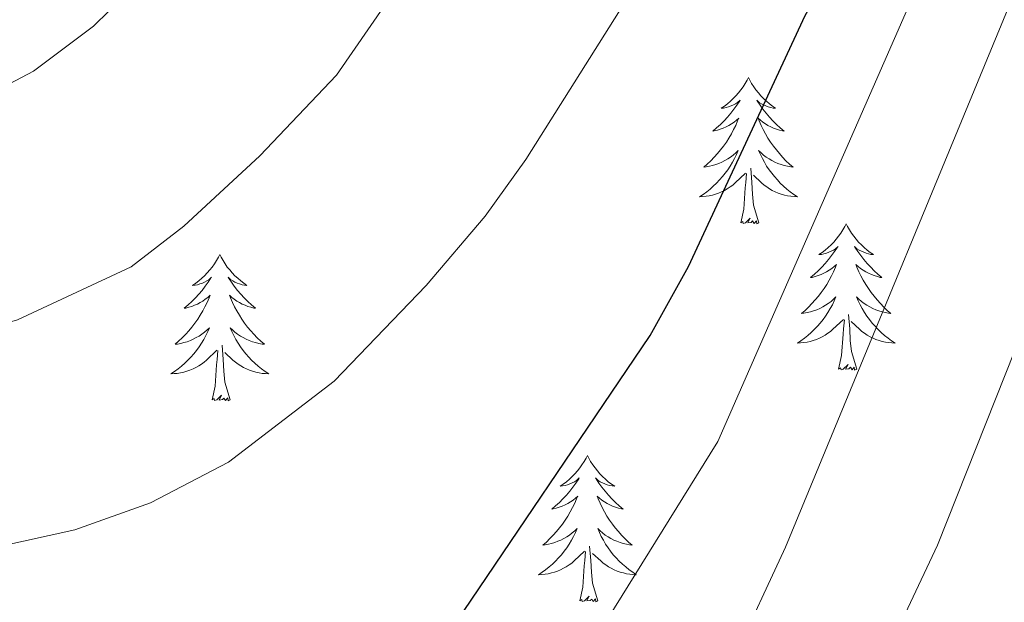
# Model space of a CAD drawing. Units: metres. Extents: x 629817 to 634329, y 4761656 to 4764712.
# Drawn here: x 631970 to 632050, y 4762849 to 4762897 of the extents above; entities that cross this region are included whole.
import ezdxf

# ---------------------------------------------------------------- set-up
doc = ezdxf.new("R2010")
doc.units = ezdxf.units.M
doc.header["$MEASUREMENT"] = 0
for name, color, linetype, lineweight in [('Nivel 36', 7, 'Continuous', 0), ('Nivel 4', 7, 'Continuous', 0), ('Nivel 5', 7, 'Continuous', 0), ('Nivel 61', 7, 'Continuous', 0), ('Nivel 63', 7, 'Continuous', 0)]:
    doc.layers.add(name, color=color, linetype=linetype, lineweight=lineweight)

msp = doc.modelspace()

# ---------------------------------------------------------------- linework, layer by layer
at = {"layer": 'Nivel 36', "color": 92, "linetype": 'Continuous', "lineweight": 0, "elevation": 0.01, "flags": 128}
for points in [[(632028.85, 4762892.11), (632028.74, 4762891.89), (632028.58, 4762891.61), (632028.41, 4762891.35), (632028.23, 4762891.09), (632028.04, 4762890.84), (632027.83, 4762890.6), (632027.61, 4762890.38), (632027.38, 4762890.16), (632027.14, 4762889.96), (632026.89, 4762889.77), (632026.63, 4762889.59), (632026.83, 4762889.61), (632027.03, 4762889.65), (632027.23, 4762889.71), (632027.43, 4762889.78), (632027.62, 4762889.86), (632027.8, 4762889.96), (632027.97, 4762890.07), (632028.18, 4762890.26), (632028.14, 4762890.2), (632027.9, 4762889.85), (632027.66, 4762889.52), (632027.41, 4762889.19), (632027.14, 4762888.87), (632026.86, 4762888.57), (632026.57, 4762888.28), (632026.26, 4762887.99), (632025.95, 4762887.72), (632026.07, 4762887.74), (632026.32, 4762887.8), (632026.56, 4762887.88), (632026.8, 4762887.96), (632027.03, 4762888.07), (632027.25, 4762888.18), (632027.47, 4762888.32), (632027.68, 4762888.46), (632027.87, 4762888.62), (632028.06, 4762888.79), (632027.97, 4762888.56), (632027.82, 4762888.2), (632027.64, 4762887.85), (632027.46, 4762887.5), (632027.26, 4762887.16), (632027.05, 4762886.83), (632026.82, 4762886.51), (632026.58, 4762886.2), (632026.33, 4762885.9), (632026.06, 4762885.6), (632025.79, 4762885.32), (632025.5, 4762885.05), (632025.21, 4762884.79), (632025.4, 4762884.82), (632025.67, 4762884.87), (632025.93, 4762884.93), (632026.19, 4762885.01), (632026.45, 4762885.1), (632026.69, 4762885.21), (632026.94, 4762885.33), (632027.17, 4762885.47), (632027.4, 4762885.62), (632027.61, 4762885.78), (632027.82, 4762885.96), (632028.01, 4762886.15), (632027.87, 4762885.82)], [(632028.85, 4762892.11), (632028.96, 4762891.89), (632029.11, 4762891.61), (632029.28, 4762891.35), (632029.46, 4762891.09), (632029.66, 4762890.84), (632029.86, 4762890.6), (632030.08, 4762890.38), (632030.31, 4762890.16), (632030.55, 4762889.96), (632030.8, 4762889.77), (632031.06, 4762889.59), (632030.87, 4762889.61), (632030.66, 4762889.65), (632030.46, 4762889.71), (632030.27, 4762889.78), (632030.08, 4762889.86), (632029.9, 4762889.96), (632029.72, 4762890.07), (632029.52, 4762890.26), (632029.56, 4762890.2), (632029.79, 4762889.85), (632030.03, 4762889.52), (632030.29, 4762889.19), (632030.56, 4762888.87), (632030.84, 4762888.57), (632031.13, 4762888.28), (632031.43, 4762887.99), (632031.75, 4762887.72), (632031.62, 4762887.74), (632031.38, 4762887.8), (632031.13, 4762887.88), (632030.9, 4762887.96), (632030.67, 4762888.07), (632030.44, 4762888.18), (632030.23, 4762888.32), (632030.02, 4762888.46), (632029.82, 4762888.62), (632029.64, 4762888.79), (632029.72, 4762888.56), (632029.88, 4762888.2), (632030.05, 4762887.85), (632030.24, 4762887.5), (632030.44, 4762887.16), (632030.65, 4762886.83), (632030.88, 4762886.51), (632031.12, 4762886.2), (632031.37, 4762885.9), (632031.63, 4762885.6), (632031.9, 4762885.32), (632032.19, 4762885.05), (632032.49, 4762884.79), (632032.29, 4762884.82), (632032.03, 4762884.87), (632031.76, 4762884.93), (632031.5, 4762885.01), (632031.25, 4762885.1), (632031, 4762885.21), (632030.76, 4762885.33), (632030.53, 4762885.47), (632030.3, 4762885.62), (632030.08, 4762885.78), (632029.88, 4762885.96), (632029.68, 4762886.15), (632029.82, 4762885.82)], [(632027.87, 4762885.82), (632027.72, 4762885.5), (632027.55, 4762885.19), (632027.36, 4762884.88), (632027.17, 4762884.58), (632026.96, 4762884.3), (632026.73, 4762884.02), (632026.5, 4762883.75), (632026.25, 4762883.49), (632025.99, 4762883.25), (632025.72, 4762883.01), (632025.45, 4762882.79), (632025.16, 4762882.58), (632024.87, 4762882.39), (632025.13, 4762882.4), (632025.4, 4762882.43), (632025.66, 4762882.47), (632025.92, 4762882.52), (632026.17, 4762882.6), (632026.42, 4762882.68), (632026.66, 4762882.79), (632026.9, 4762882.9), (632027.13, 4762883.03), (632027.36, 4762883.18), (632027.57, 4762883.34), (632027.77, 4762883.51), (632028.62, 4762884.3)], [(632029.82, 4762885.82), (632029.98, 4762885.5), (632030.15, 4762885.19), (632030.33, 4762884.88), (632030.53, 4762884.58), (632030.74, 4762884.3), (632030.96, 4762884.02), (632031.2, 4762883.75), (632031.44, 4762883.49), (632031.7, 4762883.25), (632031.97, 4762883.01), (632032.25, 4762882.79), (632032.54, 4762882.58), (632032.83, 4762882.39), (632032.56, 4762882.4), (632032.3, 4762882.43), (632032.04, 4762882.47), (632031.78, 4762882.52), (632031.52, 4762882.6), (632031.27, 4762882.68), (632031.03, 4762882.79), (632030.79, 4762882.9), (632030.56, 4762883.03), (632030.34, 4762883.18), (632030.13, 4762883.34), (632029.92, 4762883.51), (632029.27, 4762884.13)], [(632029.7, 4762880.26), (632029.27, 4762881.7), (632029.18, 4762882.6), (632029.13, 4762883.55), (632029.03, 4762884.71)], [(632028.23, 4762880.26), (632028.47, 4762881.37), (632028.59, 4762883.12), (632028.63, 4762883.55), (632028.7, 4762884.27)], [(632029.7, 4762880.26), (632029.52, 4762880.19), (632029.5, 4762880.43), (632029.32, 4762880.2), (632029.19, 4762880.41), (632029.07, 4762880.3), (632028.8, 4762880.25), (632029, 4762880.64), (632028.61, 4762880.26), (632028.43, 4762880.2), (632028.38, 4762880.37), (632028.23, 4762880.26)], [(632036.81, 4762880.19), (632036.7, 4762879.97), (632036.54, 4762879.69), (632036.37, 4762879.43), (632036.19, 4762879.17), (632036, 4762878.92), (632035.79, 4762878.68), (632035.57, 4762878.46), (632035.34, 4762878.24), (632035.1, 4762878.04), (632034.85, 4762877.85), (632034.59, 4762877.67), (632034.79, 4762877.69), (632034.99, 4762877.73), (632035.19, 4762877.79), (632035.39, 4762877.86), (632035.58, 4762877.94), (632035.76, 4762878.04), (632035.93, 4762878.15), (632036.14, 4762878.34), (632036.09, 4762878.28), (632035.86, 4762877.93), (632035.62, 4762877.6), (632035.36, 4762877.27), (632035.1, 4762876.95), (632034.82, 4762876.65), (632034.52, 4762876.36), (632034.22, 4762876.07), (632033.91, 4762875.8), (632034.03, 4762875.82), (632034.28, 4762875.88), (632034.52, 4762875.96), (632034.76, 4762876.04), (632034.99, 4762876.15), (632035.21, 4762876.26), (632035.43, 4762876.4), (632035.63, 4762876.54), (632035.83, 4762876.7), (632036.02, 4762876.87), (632035.93, 4762876.64), (632035.77, 4762876.28), (632035.6, 4762875.93), (632035.42, 4762875.58), (632035.22, 4762875.24), (632035.01, 4762874.91), (632034.78, 4762874.59), (632034.54, 4762874.28), (632034.29, 4762873.98), (632034.02, 4762873.68), (632033.75, 4762873.4), (632033.46, 4762873.13), (632033.17, 4762872.87), (632033.36, 4762872.9), (632033.63, 4762872.95), (632033.89, 4762873.01), (632034.15, 4762873.09), (632034.41, 4762873.18), (632034.65, 4762873.29), (632034.9, 4762873.41), (632035.13, 4762873.55), (632035.35, 4762873.7), (632035.57, 4762873.86), (632035.78, 4762874.04), (632035.97, 4762874.23), (632035.83, 4762873.9)], [(632036.81, 4762880.19), (632036.92, 4762879.97), (632037.07, 4762879.69), (632037.24, 4762879.43), (632037.42, 4762879.17), (632037.62, 4762878.92), (632037.82, 4762878.68), (632038.04, 4762878.46), (632038.27, 4762878.24), (632038.51, 4762878.04), (632038.76, 4762877.85), (632039.02, 4762877.67), (632038.82, 4762877.69), (632038.62, 4762877.73), (632038.42, 4762877.79), (632038.23, 4762877.86), (632038.04, 4762877.94), (632037.86, 4762878.04), (632037.68, 4762878.15), (632037.48, 4762878.34), (632037.52, 4762878.28), (632037.75, 4762877.93), (632037.99, 4762877.6), (632038.25, 4762877.27), (632038.52, 4762876.95), (632038.8, 4762876.65), (632039.09, 4762876.36), (632039.39, 4762876.07), (632039.7, 4762875.8), (632039.58, 4762875.82), (632039.34, 4762875.88), (632039.09, 4762875.96), (632038.86, 4762876.04), (632038.63, 4762876.15), (632038.4, 4762876.26), (632038.19, 4762876.4), (632037.98, 4762876.54), (632037.78, 4762876.7), (632037.6, 4762876.87), (632037.68, 4762876.64), (632037.84, 4762876.28), (632038.01, 4762875.93), (632038.2, 4762875.58), (632038.4, 4762875.24), (632038.61, 4762874.91), (632038.84, 4762874.59), (632039.07, 4762874.28), (632039.32, 4762873.98), (632039.59, 4762873.68), (632039.86, 4762873.4), (632040.15, 4762873.13), (632040.45, 4762872.87), (632040.25, 4762872.9), (632039.98, 4762872.95), (632039.72, 4762873.01), (632039.46, 4762873.09), (632039.21, 4762873.18), (632038.96, 4762873.29), (632038.72, 4762873.41), (632038.48, 4762873.55), (632038.26, 4762873.7), (632038.04, 4762873.86), (632037.84, 4762874.04), (632037.64, 4762874.23), (632037.78, 4762873.9)], [(631985.82, 4762877.68), (631985.71, 4762877.46), (631985.55, 4762877.19), (631985.38, 4762876.92), (631985.2, 4762876.66), (631985.01, 4762876.42), (631984.8, 4762876.18), (631984.58, 4762875.95), (631984.35, 4762875.74), (631984.11, 4762875.53), (631983.86, 4762875.34), (631983.6, 4762875.16), (631983.8, 4762875.19), (631984, 4762875.22), (631984.2, 4762875.28), (631984.4, 4762875.35), (631984.58, 4762875.43), (631984.77, 4762875.53), (631984.94, 4762875.64), (631985.14, 4762875.84), (631985.1, 4762875.77), (631984.87, 4762875.43), (631984.63, 4762875.09), (631984.38, 4762874.76), (631984.11, 4762874.45), (631983.83, 4762874.14), (631983.54, 4762873.85), (631983.23, 4762873.57), (631982.92, 4762873.3), (631983.04, 4762873.32), (631983.29, 4762873.38), (631983.53, 4762873.45), (631983.77, 4762873.54), (631984, 4762873.64), (631984.22, 4762873.76), (631984.44, 4762873.89), (631984.64, 4762874.03), (631984.84, 4762874.19), (631985.03, 4762874.36), (631984.94, 4762874.14), (631984.78, 4762873.78), (631984.61, 4762873.42), (631984.43, 4762873.08), (631984.23, 4762872.74), (631984.02, 4762872.41), (631983.79, 4762872.08), (631983.55, 4762871.77), (631983.3, 4762871.47), (631983.04, 4762871.18), (631982.76, 4762870.9), (631982.47, 4762870.63), (631982.18, 4762870.37), (631982.37, 4762870.39), (631982.64, 4762870.44), (631982.9, 4762870.5), (631983.16, 4762870.58), (631983.42, 4762870.68), (631983.66, 4762870.78), (631983.9, 4762870.91), (631984.14, 4762871.04), (631984.36, 4762871.2), (631984.58, 4762871.36), (631984.79, 4762871.54), (631984.98, 4762871.72), (631984.84, 4762871.4)], [(631985.82, 4762877.68), (631985.93, 4762877.46), (631986.08, 4762877.19), (631986.25, 4762876.92), (631986.43, 4762876.66), (631986.63, 4762876.42), (631986.83, 4762876.18), (631987.05, 4762875.95), (631987.28, 4762875.74), (631987.52, 4762875.53), (631987.77, 4762875.34), (631988.03, 4762875.16), (631987.84, 4762875.19), (631987.63, 4762875.22), (631987.43, 4762875.28), (631987.24, 4762875.35), (631987.05, 4762875.43), (631986.87, 4762875.53), (631986.69, 4762875.64), (631986.49, 4762875.84), (631986.53, 4762875.77), (631986.76, 4762875.43), (631987, 4762875.09), (631987.26, 4762874.76), (631987.53, 4762874.45), (631987.81, 4762874.14), (631988.1, 4762873.85), (631988.4, 4762873.57), (631988.72, 4762873.3), (631988.59, 4762873.32), (631988.34, 4762873.38), (631988.1, 4762873.45), (631987.87, 4762873.54), (631987.64, 4762873.64), (631987.41, 4762873.76), (631987.2, 4762873.89), (631986.99, 4762874.03), (631986.79, 4762874.19), (631986.61, 4762874.36), (631986.69, 4762874.14), (631986.85, 4762873.78), (631987.02, 4762873.42), (631987.21, 4762873.08), (631987.41, 4762872.74), (631987.62, 4762872.41), (631987.84, 4762872.08), (631988.08, 4762871.77), (631988.34, 4762871.47), (631988.6, 4762871.18), (631988.87, 4762870.9), (631989.16, 4762870.63), (631989.46, 4762870.37), (631989.26, 4762870.39), (631989, 4762870.44), (631988.73, 4762870.5), (631988.47, 4762870.58), (631988.22, 4762870.68), (631987.97, 4762870.78), (631987.73, 4762870.91), (631987.5, 4762871.04), (631987.27, 4762871.2), (631987.05, 4762871.36), (631986.85, 4762871.54), (631986.65, 4762871.72), (631986.79, 4762871.4)], [(632035.83, 4762873.9), (632035.68, 4762873.58), (632035.51, 4762873.27), (632035.32, 4762872.96), (632035.13, 4762872.66), (632034.92, 4762872.38), (632034.69, 4762872.1), (632034.46, 4762871.83), (632034.21, 4762871.57), (632033.95, 4762871.33), (632033.68, 4762871.09), (632033.41, 4762870.87), (632033.12, 4762870.66), (632032.83, 4762870.47), (632033.09, 4762870.48), (632033.36, 4762870.51), (632033.62, 4762870.55), (632033.88, 4762870.6), (632034.13, 4762870.68), (632034.38, 4762870.76), (632034.62, 4762870.87), (632034.86, 4762870.98), (632035.09, 4762871.11), (632035.32, 4762871.26), (632035.53, 4762871.42), (632035.73, 4762871.59), (632036.58, 4762872.38)], [(632037.78, 4762873.9), (632037.94, 4762873.58), (632038.11, 4762873.27), (632038.29, 4762872.96), (632038.49, 4762872.66), (632038.7, 4762872.38), (632038.92, 4762872.1), (632039.16, 4762871.83), (632039.4, 4762871.57), (632039.66, 4762871.33), (632039.93, 4762871.09), (632040.21, 4762870.87), (632040.5, 4762870.66), (632040.79, 4762870.47), (632040.52, 4762870.48), (632040.26, 4762870.51), (632040, 4762870.55), (632039.74, 4762870.6), (632039.48, 4762870.68), (632039.23, 4762870.76), (632038.99, 4762870.87), (632038.75, 4762870.98), (632038.52, 4762871.11), (632038.3, 4762871.26), (632038.09, 4762871.42), (632037.88, 4762871.59), (632037.22, 4762872.21)], [(632036.19, 4762868.34), (632036.43, 4762869.45), (632036.55, 4762871.2), (632036.59, 4762871.63), (632036.66, 4762872.35)], [(632037.66, 4762868.34), (632037.23, 4762869.78), (632037.14, 4762870.68), (632037.09, 4762871.63), (632036.99, 4762872.79)], [(631984.84, 4762871.4), (631984.68, 4762871.08), (631984.52, 4762870.76), (631984.33, 4762870.46), (631984.14, 4762870.16), (631983.93, 4762869.87), (631983.7, 4762869.59), (631983.47, 4762869.32), (631983.22, 4762869.07), (631982.96, 4762868.82), (631982.7, 4762868.59), (631982.42, 4762868.37), (631982.13, 4762868.16), (631981.84, 4762867.97), (631982.1, 4762867.98), (631982.36, 4762868), (631982.63, 4762868.04), (631982.89, 4762868.1), (631983.14, 4762868.17), (631983.39, 4762868.26), (631983.64, 4762868.36), (631983.87, 4762868.48), (631984.1, 4762868.61), (631984.32, 4762868.75), (631984.54, 4762868.91), (631984.74, 4762869.08), (631985.59, 4762869.88)], [(631986.79, 4762871.4), (631986.95, 4762871.08), (631987.12, 4762870.76), (631987.3, 4762870.46), (631987.5, 4762870.16), (631987.71, 4762869.87), (631987.93, 4762869.59), (631988.17, 4762869.32), (631988.41, 4762869.07), (631988.67, 4762868.82), (631988.94, 4762868.59), (631989.22, 4762868.37), (631989.51, 4762868.16), (631989.8, 4762867.97), (631989.53, 4762867.98), (631989.27, 4762868), (631989.01, 4762868.04), (631988.75, 4762868.1), (631988.49, 4762868.17), (631988.24, 4762868.26), (631988, 4762868.36), (631987.76, 4762868.48), (631987.53, 4762868.61), (631987.31, 4762868.75), (631987.1, 4762868.91), (631986.89, 4762869.08), (631986.24, 4762869.7)], [(631986.67, 4762865.83), (631986.24, 4762867.27), (631986.15, 4762868.17), (631986.1, 4762869.12), (631986, 4762870.29)], [(631985.2, 4762865.83), (631985.44, 4762866.95), (631985.56, 4762868.69), (631985.6, 4762869.12), (631985.67, 4762869.85)], [(632037.66, 4762868.34), (632037.48, 4762868.27), (632037.46, 4762868.51), (632037.28, 4762868.28), (632037.15, 4762868.49), (632037.03, 4762868.38), (632036.76, 4762868.33), (632036.96, 4762868.72), (632036.57, 4762868.34), (632036.39, 4762868.28), (632036.34, 4762868.45), (632036.19, 4762868.34)], [(631986.67, 4762865.83), (631986.49, 4762865.76), (631986.48, 4762866), (631986.28, 4762865.78), (631986.16, 4762865.98), (631986.04, 4762865.87), (631985.77, 4762865.82), (631985.97, 4762866.21), (631985.58, 4762865.83), (631985.4, 4762865.78), (631985.36, 4762865.94), (631985.2, 4762865.83)], [(632015.74, 4762861.32), (632015.63, 4762861.1), (632015.47, 4762860.83), (632015.3, 4762860.56), (632015.12, 4762860.3), (632014.93, 4762860.06), (632014.72, 4762859.82), (632014.5, 4762859.59), (632014.27, 4762859.38), (632014.03, 4762859.17), (632013.78, 4762858.98), (632013.52, 4762858.8), (632013.72, 4762858.83), (632013.92, 4762858.86), (632014.12, 4762858.92), (632014.32, 4762858.99), (632014.51, 4762859.07), (632014.69, 4762859.17), (632014.86, 4762859.28), (632015.07, 4762859.48), (632015.03, 4762859.41), (632014.8, 4762859.06), (632014.55, 4762858.73), (632014.3, 4762858.4), (632014.03, 4762858.09), (632013.75, 4762857.78), (632013.46, 4762857.49), (632013.15, 4762857.2), (632012.84, 4762856.93), (632012.96, 4762856.96), (632013.21, 4762857.02), (632013.45, 4762857.09), (632013.69, 4762857.18), (632013.92, 4762857.28), (632014.14, 4762857.4), (632014.36, 4762857.53), (632014.57, 4762857.67), (632014.76, 4762857.83), (632014.95, 4762858), (632014.86, 4762857.78), (632014.71, 4762857.42), (632014.54, 4762857.06), (632014.35, 4762856.72), (632014.15, 4762856.38), (632013.94, 4762856.04), (632013.71, 4762855.72), (632013.47, 4762855.41), (632013.22, 4762855.11), (632012.96, 4762854.82), (632012.68, 4762854.54), (632012.4, 4762854.26), (632012.1, 4762854.01), (632012.29, 4762854.03), (632012.56, 4762854.08), (632012.82, 4762854.14), (632013.08, 4762854.22), (632013.34, 4762854.32), (632013.59, 4762854.42), (632013.83, 4762854.55), (632014.06, 4762854.68), (632014.29, 4762854.83), (632014.5, 4762855), (632014.71, 4762855.17), (632014.9, 4762855.36), (632014.76, 4762855.04)], [(632015.74, 4762861.32), (632015.85, 4762861.1), (632016, 4762860.83), (632016.17, 4762860.56), (632016.36, 4762860.3), (632016.55, 4762860.06), (632016.76, 4762859.82), (632016.98, 4762859.59), (632017.2, 4762859.38), (632017.44, 4762859.17), (632017.7, 4762858.98), (632017.96, 4762858.8), (632017.76, 4762858.83), (632017.55, 4762858.86), (632017.36, 4762858.92), (632017.16, 4762858.99), (632016.97, 4762859.07), (632016.79, 4762859.17), (632016.62, 4762859.28), (632016.41, 4762859.48), (632016.45, 4762859.41), (632016.68, 4762859.06), (632016.92, 4762858.73), (632017.18, 4762858.4), (632017.45, 4762858.09), (632017.73, 4762857.78), (632018.02, 4762857.49), (632018.32, 4762857.2), (632018.64, 4762856.93), (632018.51, 4762856.96), (632018.27, 4762857.02), (632018.02, 4762857.09), (632017.79, 4762857.18), (632017.56, 4762857.28), (632017.34, 4762857.4), (632017.12, 4762857.53), (632016.91, 4762857.67), (632016.72, 4762857.83), (632016.53, 4762858), (632016.62, 4762857.78), (632016.77, 4762857.42), (632016.94, 4762857.06), (632017.13, 4762856.72), (632017.33, 4762856.38), (632017.54, 4762856.04), (632017.77, 4762855.72), (632018.01, 4762855.41), (632018.26, 4762855.11), (632018.52, 4762854.82), (632018.8, 4762854.54), (632019.08, 4762854.26), (632019.38, 4762854.01), (632019.18, 4762854.03), (632018.92, 4762854.08), (632018.65, 4762854.14), (632018.4, 4762854.22), (632018.14, 4762854.32), (632017.89, 4762854.42), (632017.65, 4762854.55), (632017.42, 4762854.68), (632017.19, 4762854.83), (632016.98, 4762855), (632016.77, 4762855.17), (632016.58, 4762855.36), (632016.72, 4762855.04)], [(632014.76, 4762855.04), (632014.61, 4762854.71), (632014.44, 4762854.4), (632014.26, 4762854.1), (632014.06, 4762853.8), (632013.85, 4762853.51), (632013.62, 4762853.23), (632013.39, 4762852.96), (632013.14, 4762852.71), (632012.89, 4762852.46), (632012.62, 4762852.23), (632012.34, 4762852), (632012.05, 4762851.8), (632011.76, 4762851.6), (632012.02, 4762851.61), (632012.29, 4762851.64), (632012.55, 4762851.68), (632012.81, 4762851.74), (632013.06, 4762851.81), (632013.31, 4762851.9), (632013.56, 4762852), (632013.8, 4762852.12), (632014.02, 4762852.25), (632014.25, 4762852.39), (632014.46, 4762852.55), (632014.66, 4762852.72), (632015.51, 4762853.52)], [(632016.72, 4762855.04), (632016.87, 4762854.71), (632017.04, 4762854.4), (632017.22, 4762854.1), (632017.42, 4762853.8), (632017.63, 4762853.51), (632017.85, 4762853.23), (632018.09, 4762852.96), (632018.33, 4762852.71), (632018.59, 4762852.46), (632018.86, 4762852.23), (632019.14, 4762852), (632019.43, 4762851.8), (632019.72, 4762851.6), (632019.45, 4762851.61), (632019.19, 4762851.64), (632018.93, 4762851.68), (632018.67, 4762851.74), (632018.42, 4762851.81), (632018.16, 4762851.9), (632017.92, 4762852), (632017.68, 4762852.12), (632017.45, 4762852.25), (632017.23, 4762852.39), (632017.02, 4762852.55), (632016.82, 4762852.72), (632016.16, 4762853.34)], [(632016.59, 4762849.47), (632016.16, 4762850.91), (632016.07, 4762851.81), (632016.02, 4762852.76), (632015.92, 4762853.93)], [(632015.12, 4762849.47), (632015.36, 4762850.59), (632015.48, 4762852.33), (632015.53, 4762852.76), (632015.59, 4762853.48)], [(632016.59, 4762849.47), (632016.42, 4762849.4), (632016.4, 4762849.64), (632016.21, 4762849.42), (632016.09, 4762849.62), (632015.96, 4762849.51), (632015.7, 4762849.46), (632015.89, 4762849.85), (632015.51, 4762849.47), (632015.32, 4762849.42), (632015.28, 4762849.58), (632015.12, 4762849.47)]]:
    msp.add_lwpolyline(points, dxfattribs=at)
at = {"layer": 'Nivel 4', "color": 36, "linetype": 'Continuous', "lineweight": 30, "elevation": 1100.01, "flags": 128}
msp.add_lwpolyline([(631968.83, 4762826.17), (631975.04, 4762826.52), (631981.9, 4762828.64), (631990.97, 4762833.24), (631996.85, 4762837.62), (632003.79, 4762845.84), (632020.84, 4762871.08), (632023.98, 4762876.69), (632033.46, 4762897.15), (632040.02, 4762908.83), (632042.16, 4762913.35), (632044.19, 4762919.02), (632048.26, 4762928.35), (632054.16, 4762938.8), (632056.34, 4762943.41), (632061.92, 4762952.37), (632069.6, 4762961.64), (632073.4, 4762964.89), (632078.36, 4762968.32), (632092.1, 4762977.29), (632099.14, 4762981.21), (632118.89, 4762990.04)], dxfattribs=at)
at = {"layer": 'Nivel 5', "color": 36, "linetype": 'Continuous', "lineweight": 0, "flags": 128}
for points, elevation in [([(631896.09, 4762878.31), (631904.62, 4762878.37), (631912.32, 4762877.78), (631917.84, 4762877.06), (631935.19, 4762874.42), (631946.27, 4762871.18), (631952.44, 4762870.76), (631958.49, 4762870.8), (631963.88, 4762870.79), (631969.36, 4762872.37), (631978.6, 4762876.68), (631982.9, 4762879.98), (631989.09, 4762885.72), (631995.31, 4762892.29), (632004.73, 4762905.95), (632010.14, 4762915.87), (632017.72, 4762929.34), (632019.98, 4762933.87), (632036.96, 4762960.35), (632044.3, 4762968.97), (632049.75, 4762974.42), (632054.47, 4762978), (632063.63, 4762984.55), (632086.35, 4762995.06)], 1110.01), ([(631964.7, 4762889.48), (631970.66, 4762892.6), (631975.55, 4762896.29), (631983.2, 4762903.8), (631989.92, 4762912.5), (631995.98, 4762922.17), (632005.98, 4762937.07), (632027.98, 4762971.66), (632032.05, 4762976.27), (632039.38, 4762983.67), (632048.82, 4762990.83)], 1115.01), ([(631967.41, 4762815.64), (631976.04, 4762814.63), (631987.84, 4762818.15), (631995.28, 4762821.92), (632007.45, 4762833.82), (632010.92, 4762837.93), (632015.73, 4762845.31), (632026.35, 4762862.46), (632042.47, 4762899.27), (632045.75, 4762905.11), (632049.53, 4762913.3), (632054.99, 4762925.19), (632059.28, 4762932.54), (632064.2, 4762939.82), (632066.99, 4762944.3), (632078.84, 4762956.78), (632083.22, 4762960.12), (632094.37, 4762967.81), (632106.21, 4762974.67), (632119.33, 4762980.66), (632146.09, 4762990.9)], 1095.01), ([(631967.73, 4762853.86), (631974.03, 4762855.25), (631980.17, 4762857.44), (631986.53, 4762860.76), (631995.14, 4762867.35), (632002.62, 4762875.16), (632007.41, 4762880.79), (632010.73, 4762885.43), (632019.53, 4762899.4), (632024.3, 4762909.56), (632029.45, 4762921.62), (632033.99, 4762930.68), (632036.68, 4762935.23), (632045.93, 4762949.04), (632056.56, 4762961.66), (632060.12, 4762965.17), (632073.63, 4762975.14), (632088.67, 4762984.23), (632093.71, 4762986.88)], 1105.01), ([(632018.06, 4762830.02), (632023.95, 4762838.09), (632027.67, 4762844.77), (632031.86, 4762853.85), (632051.48, 4762901.39), (632056.91, 4762913.26), (632061.72, 4762922.04), (632064.39, 4762926.28), (632068.81, 4762932.41), (632072.06, 4762936.24), (632088.08, 4762951.91), (632096.64, 4762958.33), (632102.08, 4762961.81), (632113.29, 4762968.13), (632129.41, 4762975.67), (632134.57, 4762977.74), (632151.71, 4762983.51)], 1090.01), ([(632006.69, 4762799.77), (632013.51, 4762805.63), (632024.76, 4762818.62), (632029.57, 4762825.65), (632034.37, 4762833.03), (632044.25, 4762854.01), (632058.34, 4762889.54), (632067.67, 4762910.79), (632070.08, 4762915.18), (632074, 4762922.16), (632082.42, 4762934.37), (632092.06, 4762944.41), (632101.21, 4762953.54), (632106.85, 4762957.76), (632116.76, 4762964.01), (632126.12, 4762968.7), (632143.84, 4762973.75), (632148.8, 4762974.11), (632151.33, 4762973.84)], 1085.01)]:
    msp.add_lwpolyline(points, dxfattribs=dict(at, elevation=elevation))
at = {"layer": 'Nivel 61', "color": 250, "linetype": 'Continuous', "lineweight": 0}
msp.add_3dface([(630709.35, 4764380.82, 0.01), (634104.54, 4764446.4, 0.01), (634149.91, 4762132.85, 0.01), (630753.54, 4762067.28, 0.01)], dxfattribs=at)
at = {"layer": 'Nivel 63', "color": 7, "linetype": 'Continuous', "lineweight": 0}
msp.add_3dface([(629874.66, 4761656.47, -0.24), (629817.3, 4764625.94, -0.24), (634271.51, 4764711.95, -0.24), (634328.87, 4761742.47, -0.24)], dxfattribs=at)

doc.saveas('drawing.dxf')
